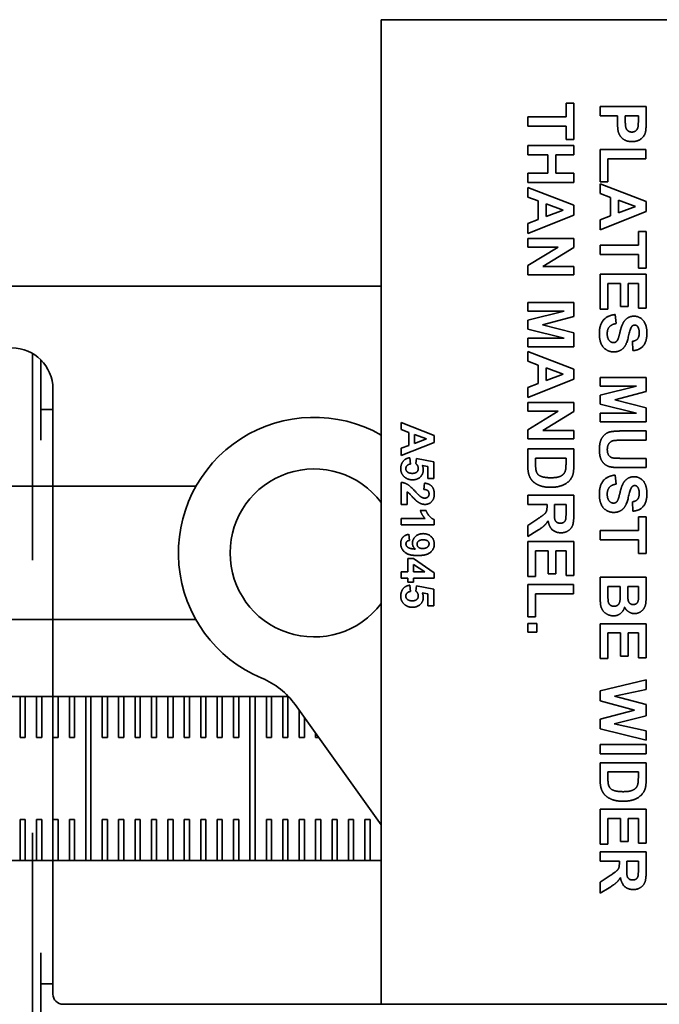
# Model space of a CAD drawing. Extents: x 732 to 2402, y 1100 to 1784.
# Drawn here: x 986 to 988, y 1664 to 1667 of the extents above; entities that cross this region are included whole.
import ezdxf

# ---------------------------------------------------------------- set-up
doc = ezdxf.new("R2010")
doc.units = 0
doc.header["$MEASUREMENT"] = 0
doc.layers.add('Visible Edges(Pearson)', color=7, linetype='CONTINUOUS', lineweight=35)

msp = doc.modelspace()

# ---------------------------------------------------------------- linework, layer by layer
at = {"layer": 'Visible Edges(Pearson)'}
for p, q in [((986.6836321, 1667.1823375), (988.6836321, 1667.1823375)), ((986.6836321, 1664.1823375), (986.6836321, 1667.1823375)), ((987.2466405, 1666.88656), (987.2466405, 1666.9280692)), ((987.2466405, 1666.9280692), (987.2703295, 1666.9280692)), ((987.2703295, 1666.9280692), (987.2703295, 1666.8168801)), ((987.3506479, 1666.8897612), (987.3506479, 1666.9180387)), ((987.3506479, 1666.9180387), (987.4906479, 1666.9180387)), ((987.4906479, 1666.9180387), (987.4906479, 1666.8726881)), ((987.1303295, 1666.88656), (987.2466405, 1666.88656)), ((987.1303295, 1666.8582826), (987.1303295, 1666.88656)), ((987.403468, 1666.8897612), (987.3506479, 1666.8897612)), ((987.403468, 1666.8713009), (987.403468, 1666.8897612)), ((987.4669588, 1666.8897612), (987.427157, 1666.8897612)), ((987.427157, 1666.8897612), (987.427157, 1666.8742887)), ((987.4669588, 1666.8761027), (987.4669588, 1666.8897612)), ((987.2466405, 1666.8582826), (987.1303295, 1666.8582826)), ((987.2466405, 1666.8168801), (987.2466405, 1666.8582826)), ((987.2703295, 1666.8168801), (987.2466405, 1666.8168801)), ((987.1303295, 1666.770249), (987.1303295, 1666.7985265)), ((987.1303295, 1666.7985265), (987.2703295, 1666.7985265)), ((987.1915795, 1666.770249), (987.1303295, 1666.770249)), ((987.1915795, 1666.7148679), (987.1915795, 1666.770249)), ((987.2152685, 1666.770249), (987.2152685, 1666.7148679)), ((987.2703295, 1666.770249), (987.2152685, 1666.770249)), ((987.2703295, 1666.7985265), (987.2703295, 1666.770249)), ((987.3506479, 1666.6881911), (987.3506479, 1666.7867887)), ((987.3506479, 1666.7867887), (987.4894741, 1666.7867887)), ((987.4894741, 1666.7867887), (987.4894741, 1666.7585112)), ((987.3743369, 1666.7585112), (987.3743369, 1666.6881911)), ((987.4894741, 1666.7585112), (987.3743369, 1666.7585112)), ((987.1303295, 1666.6865905), (987.1303295, 1666.7148679)), ((987.1303295, 1666.7148679), (987.1915795, 1666.7148679)), ((987.2152685, 1666.7148679), (987.2703295, 1666.7148679)), ((987.2703295, 1666.7148679), (987.2703295, 1666.6865905)), ((987.2703295, 1666.6865905), (987.1303295, 1666.6865905)), ((987.3743369, 1666.6881911), (987.3506479, 1666.6881911)), ((987.3506479, 1666.6823222), (987.4906479, 1666.6279015)), ((987.3506479, 1666.6523375), (987.3506479, 1666.6823222)), ((987.1303295, 1666.6715448), (987.2703295, 1666.617124)), ((987.1303295, 1666.64156), (987.1303295, 1666.6715448)), ((987.3824466, 1666.6407064), (987.3506479, 1666.6523375)), ((987.1621283, 1666.6299289), (987.1303295, 1666.64156)), ((987.1621283, 1666.5740143), (987.1621283, 1666.6299289)), ((987.1858173, 1666.6213923), (987.1858173, 1666.5830844)), ((987.2376771, 1666.6023984), (987.1858173, 1666.6213923)), ((987.3824466, 1666.5847917), (987.3824466, 1666.6407064)), ((987.4061357, 1666.6321698), (987.4061357, 1666.5938618)), ((987.4579954, 1666.6131759), (987.4061357, 1666.6321698)), ((987.4906479, 1666.6279015), (987.4906479, 1666.59781)), ((987.1858173, 1666.5830844), (987.2376771, 1666.6023984)), ((987.2703295, 1666.617124), (987.2703295, 1666.5870326)), ((987.4906479, 1666.59781), (987.3506479, 1666.5418954)), ((987.4061357, 1666.5938618), (987.4579954, 1666.6131759)), ((987.2703295, 1666.5870326), (987.1303295, 1666.5311179)), ((987.1303295, 1666.5618497), (987.1621283, 1666.5740143)), ((987.1303295, 1666.5311179), (987.1303295, 1666.5618497)), ((987.3506479, 1666.5726271), (987.3824466, 1666.5847917)), ((987.3506479, 1666.5418954), (987.3506479, 1666.5726271)), ((987.4669588, 1666.4952643), (987.4669588, 1666.5367734)), ((987.4669588, 1666.5367734), (987.4906479, 1666.5367734)), ((987.4906479, 1666.5367734), (987.4906479, 1666.4255844)), ((987.1303295, 1666.5157521), (987.2703295, 1666.5157521)), ((987.1303295, 1666.4896088), (987.1303295, 1666.5157521)), ((987.2703295, 1666.5157521), (987.2703295, 1666.4883283)), ((987.2222045, 1666.4896088), (987.1303295, 1666.4896088)), ((987.1303295, 1666.4329472), (987.2222045, 1666.4896088)), ((987.2703295, 1666.4883283), (987.1764271, 1666.4308131)), ((987.3506479, 1666.4952643), (987.4669588, 1666.4952643)), ((987.3506479, 1666.4669869), (987.3506479, 1666.4952643)), ((987.4669588, 1666.4669869), (987.3506479, 1666.4669869)), ((987.4669588, 1666.4255844), (987.4669588, 1666.4669869)), ((987.1303295, 1666.4046698), (987.1303295, 1666.4329472)), ((987.1764271, 1666.4308131), (987.2703295, 1666.4308131)), ((987.2703295, 1666.4308131), (987.2703295, 1666.4046698)), ((987.4906479, 1666.4255844), (987.4669588, 1666.4255844)), ((987.2703295, 1666.4046698), (987.1303295, 1666.4046698)), ((987.3506479, 1666.3007369), (987.3506479, 1666.4072308)), ((987.3506479, 1666.4072308), (987.4906479, 1666.4072308)), ((987.4906479, 1666.4072308), (987.4906479, 1666.3034045)), ((980.6775121, 1666.3700108), (986.6836321, 1666.3700108)), ((987.412218, 1666.3789533), (987.3743369, 1666.3789533)), ((987.3743369, 1666.3789533), (987.3743369, 1666.3007369)), ((987.412218, 1666.3086332), (987.412218, 1666.3789533)), ((987.435907, 1666.3789533), (987.435907, 1666.3086332)), ((987.4669588, 1666.3789533), (987.435907, 1666.3789533)), ((987.4669588, 1666.3034045), (987.4669588, 1666.3789533)), ((987.1303295, 1666.2945478), (987.1303295, 1666.3206911)), ((987.1303295, 1666.3206911), (987.2703295, 1666.3206911)), ((987.2703295, 1666.3206911), (987.2703295, 1666.2783283)), ((987.2405582, 1666.2944411), (987.1303295, 1666.2945478)), ((987.1303295, 1666.2669106), (987.2405582, 1666.2944411)), ((987.3743369, 1666.3007369), (987.3506479, 1666.3007369)), ((987.435907, 1666.3086332), (987.412218, 1666.3086332)), ((987.4906479, 1666.3034045), (987.4669588, 1666.3034045)), ((987.1303295, 1666.2395936), (987.1303295, 1666.2669106)), ((987.2703295, 1666.2783283), (987.1748265, 1666.2530387)), ((987.3963186, 1666.2839838), (987.3989863, 1666.2564533)), ((987.2405582, 1666.2118497), (987.1303295, 1666.2395936)), ((987.1748265, 1666.2530387), (987.2703295, 1666.2281759)), ((987.1303295, 1666.1857064), (987.1303295, 1666.2118497)), ((987.1303295, 1666.2118497), (987.2405582, 1666.2118497)), ((987.2703295, 1666.2281759), (987.2703295, 1666.1857064)), ((987.4506326, 1666.174182), (987.4493521, 1666.2024594)), ((987.2703295, 1666.1857064), (987.1303295, 1666.1857064)), ((987.1303295, 1666.1717277), (987.2703295, 1666.117307)), ((987.1303295, 1666.1417429), (987.1303295, 1666.1717277)), ((985.6211321, 1666.1655906), (985.6211321, 1665.5350755)), ((985.6470321, 1666.1436933), (985.6471321, 1666.1436933)), ((985.6470321, 1666.1280683), (985.6470321, 1666.1436933)), ((985.6471321, 1666.1436933), (985.6471321, 1666.145614)), ((985.6471321, 1666.1436933), (985.6471321, 1666.1280683)), ((987.1621283, 1666.1301119), (987.1303295, 1666.1417429)), ((985.6471321, 1666.1280683), (985.6470321, 1666.1280683)), ((985.6471321, 1666.0436933), (985.6471321, 1666.1280683)), ((987.1621283, 1666.0741972), (987.1621283, 1666.1301119)), ((987.1858173, 1666.1215753), (987.1858173, 1666.0832673)), ((987.2376771, 1666.1025814), (987.1858173, 1666.1215753)), ((987.2703295, 1666.117307), (987.2703295, 1666.0872155)), ((987.2703295, 1666.0872155), (987.1303295, 1666.0313009)), ((987.1858173, 1666.0832673), (987.2376771, 1666.1025814)), ((987.3506479, 1666.0660875), (987.3506479, 1666.0922308)), ((987.3506479, 1666.0922308), (987.4906479, 1666.0922308)), ((987.4906479, 1666.0922308), (987.4906479, 1666.0498679)), ((985.6836321, 1666.0573375), (985.6836321, 1664.2135875)), ((987.1303295, 1666.0620326), (987.1621283, 1666.0741972)), ((987.1303295, 1666.0313009), (987.1303295, 1666.0620326)), ((987.4608765, 1666.0659808), (987.3506479, 1666.0660875)), ((987.3506479, 1666.0384503), (987.4608765, 1666.0659808)), ((985.6470321, 1666.0436933), (985.6471321, 1666.0436933)), ((985.6470321, 1666.0280683), (985.6470321, 1666.0436933)), ((985.6471321, 1666.0280683), (985.6470321, 1666.0280683)), ((985.6471321, 1666.0436933), (985.6471321, 1666.0280683)), ((985.6471321, 1665.9436933), (985.6471321, 1666.0280683)), ((987.3506479, 1666.0111332), (987.3506479, 1666.0384503)), ((987.4906479, 1666.0498679), (987.3951448, 1666.0245783)), ((987.3951448, 1666.0245783), (987.4906479, 1665.9997155)), ((985.6836321, 1665.9951217), (985.6471321, 1665.9951217)), ((987.1303295, 1666.015935), (987.2703295, 1666.015935)), ((987.1303295, 1665.9897917), (987.1303295, 1666.015935)), ((987.2703295, 1666.015935), (987.2703295, 1665.9885112)), ((987.4608765, 1665.9833893), (987.3506479, 1666.0111332)), ((987.4906479, 1665.9997155), (987.4906479, 1665.957246)), ((987.2222045, 1665.9897917), (987.1303295, 1665.9897917)), ((987.1303295, 1665.9331301), (987.2222045, 1665.9897917)), ((987.2703295, 1665.9885112), (987.1764271, 1665.930996)), ((987.3506479, 1665.957246), (987.3506479, 1665.9833893)), ((987.3506479, 1665.9833893), (987.4608765, 1665.9833893)), ((985.6470321, 1665.9436933), (985.6471321, 1665.9436933)), ((985.6470321, 1665.9280683), (985.6470321, 1665.9436933)), ((986.7449731, 1665.954685), (986.8449731, 1665.915813)), ((986.7449731, 1665.9332673), (986.7449731, 1665.954685)), ((986.7676865, 1665.9249594), (986.7449731, 1665.9332673)), ((987.1303295, 1665.9048527), (987.1303295, 1665.9331301)), ((987.1764271, 1665.930996), (987.2703295, 1665.930996)), ((987.2703295, 1665.930996), (987.2703295, 1665.9048527)), ((987.4906479, 1665.957246), (987.3506479, 1665.957246)), ((985.6471321, 1665.9280683), (985.6470321, 1665.9280683)), ((985.6471321, 1665.9007136), (985.6471321, 1665.9280683)), ((986.7676865, 1665.8850204), (986.7676865, 1665.9249594)), ((986.7846073, 1665.9188618), (986.7846073, 1665.891499)), ((986.8216499, 1665.9052947), (986.7846073, 1665.9188618)), ((986.7846073, 1665.891499), (986.8216499, 1665.9052947)), ((986.8449731, 1665.915813), (986.8449731, 1665.8943191)), ((987.2703295, 1665.9048527), (987.1303295, 1665.9048527)), ((987.4906479, 1665.9009045), (987.414779, 1665.9009045)), ((987.4159527, 1665.929182), (987.4906479, 1665.929182)), ((987.4906479, 1665.929182), (987.4906479, 1665.9009045)), ((986.8449731, 1665.8943191), (986.7449731, 1665.8543801)), ((986.7449731, 1665.8763313), (986.7676865, 1665.8850204)), ((986.7449731, 1665.8543801), (986.7449731, 1665.8763313)), ((987.1303295, 1665.8218344), (987.1303295, 1665.8750814)), ((987.1303295, 1665.8750814), (987.2703295, 1665.8750814)), ((987.2703295, 1665.8750814), (987.2703295, 1665.8233283)), ((986.7706591, 1665.8475966), (986.7726408, 1665.8284655)), ((986.7894091, 1665.8297612), (986.7916957, 1665.84531)), ((986.7916957, 1665.84531), (986.8436774, 1665.8354777)), ((987.2466405, 1665.8468039), (987.1540185, 1665.8468039)), ((987.1540185, 1665.8468039), (987.1540185, 1665.8256759)), ((987.2466405, 1665.8341058), (987.2466405, 1665.8468039)), ((987.4131783, 1665.8458436), (987.4906479, 1665.8458436)), ((987.4906479, 1665.8458436), (987.4906479, 1665.8175661)), ((986.8257658, 1665.8209197), (986.8087688, 1665.8239685)), ((986.8257658, 1665.7847155), (986.8257658, 1665.8209197)), ((986.8436774, 1665.8354777), (986.8436774, 1665.7847155)), ((987.4906479, 1665.8175661), (987.4171265, 1665.8175661)), ((986.8436774, 1665.7847155), (986.8257658, 1665.7847155)), ((987.3963186, 1665.7949442), (987.3989863, 1665.7674137)), ((982.3393411, 1665.7606358), (986.1192631, 1665.7606358)), ((986.7449731, 1665.7054472), (986.7449731, 1665.7725966)), ((986.8137993, 1665.7511789), (986.8157048, 1665.77031)), ((986.7628085, 1665.7434807), (986.7628085, 1665.7054472)), ((987.1303295, 1665.70531), (987.1303295, 1665.7335875)), ((987.1303295, 1665.7335875), (987.2703295, 1665.7335875)), ((987.2703295, 1665.7335875), (987.2703295, 1665.6740448)), ((986.7628085, 1665.7054472), (986.7449731, 1665.7054472)), ((987.1888051, 1665.70531), (987.1303295, 1665.70531)), ((987.1888051, 1665.6995478), (987.1888051, 1665.70531)), ((987.2466405, 1665.70531), (987.211107, 1665.70531)), ((987.211107, 1665.70531), (987.211107, 1665.6843954)), ((987.2466405, 1665.6832216), (987.2466405, 1665.70531)), ((987.4506326, 1665.6851423), (987.4493521, 1665.7134198)), ((986.7449731, 1665.6434045), (986.7449731, 1665.6626118)), ((986.7449731, 1665.6626118), (986.817153, 1665.6626118)), ((986.8026713, 1665.6873832), (986.8200493, 1665.6873832)), ((987.1303295, 1665.6413923), (987.1608478, 1665.6617734)), ((987.4669588, 1665.6257064), (987.4669588, 1665.6672155)), ((987.4669588, 1665.6672155), (987.4906479, 1665.6672155)), ((987.4906479, 1665.6672155), (987.4906479, 1665.5560265)), ((986.8453542, 1665.6434045), (986.7449731, 1665.6434045)), ((986.8453542, 1665.6589533), (986.8453542, 1665.6434045)), ((987.1303295, 1665.6075661), (987.1303295, 1665.6413923)), ((986.7682201, 1665.6144411), (986.770278, 1665.5959197)), ((987.1576466, 1665.6246393), (987.1303295, 1665.6075661)), ((987.3506479, 1665.6257064), (987.4669588, 1665.6257064)), ((987.3506479, 1665.5974289), (987.3506479, 1665.6257064)), ((987.1303295, 1665.4858131), (987.1303295, 1665.592307)), ((987.1303295, 1665.592307), (987.2703295, 1665.592307)), ((987.2703295, 1665.592307), (987.2703295, 1665.4884808)), ((987.4669588, 1665.5974289), (987.3506479, 1665.5974289)), ((987.4669588, 1665.5560265), (987.4669588, 1665.5974289)), ((986.7650951, 1665.5405081), (986.7817871, 1665.5405081)), ((986.7650951, 1665.4995783), (986.7650951, 1665.5405081)), ((986.7817871, 1665.5405081), (986.8453542, 1665.4971392)), ((987.1918996, 1665.5640295), (987.1540185, 1665.5640295)), ((987.1540185, 1665.5640295), (987.1540185, 1665.4858131)), ((987.1918996, 1665.4937094), (987.1918996, 1665.5640295)), ((987.2155887, 1665.5640295), (987.2155887, 1665.4937094)), ((987.2466405, 1665.5640295), (987.2155887, 1665.5640295)), ((987.2466405, 1665.4884808), (987.2466405, 1665.5640295)), ((987.4906479, 1665.5560265), (987.4669588, 1665.5560265)), ((986.8160859, 1665.4995783), (986.7818634, 1665.5225966)), ((986.7818634, 1665.5225966), (986.7818634, 1665.4995783)), ((986.7449731, 1665.4810569), (986.7449731, 1665.4995783)), ((986.7449731, 1665.4995783), (986.7650951, 1665.4995783)), ((986.7650951, 1665.4810569), (986.7449731, 1665.4810569)), ((986.7650951, 1665.4686331), (986.7650951, 1665.4810569)), ((986.7818634, 1665.4995783), (986.8160859, 1665.4995783)), ((986.8453542, 1665.4810569), (986.7818634, 1665.4810569)), ((986.7818634, 1665.4810569), (986.7818634, 1665.4686331)), ((986.8453542, 1665.4971392), (986.8453542, 1665.4810569)), ((987.1540185, 1665.4858131), (987.1303295, 1665.4858131)), ((987.2155887, 1665.4937094), (987.1918996, 1665.4937094)), ((987.2703295, 1665.4884808), (987.2466405, 1665.4884808)), ((987.3506479, 1665.4356606), (987.3506479, 1665.4833588)), ((987.3506479, 1665.4833588), (987.4906479, 1665.4833588)), ((987.4906479, 1665.4833588), (987.4906479, 1665.4273375)), ((986.7818634, 1665.4686331), (986.7650951, 1665.4686331)), ((986.7706591, 1665.4592581), (986.7726408, 1665.440127)), ((986.7894091, 1665.4414228), (986.7916957, 1665.4569716)), ((986.7916957, 1665.4569716), (986.8436774, 1665.4471392)), ((987.1303295, 1665.461057), (987.2691557, 1665.461057)), ((987.1303295, 1665.3624594), (987.1303295, 1665.461057)), ((987.2691557, 1665.461057), (987.2691557, 1665.4327795)), ((987.4117912, 1665.4550814), (987.3743369, 1665.4550814)), ((987.3743369, 1665.4550814), (987.3743369, 1665.4288314)), ((987.4117912, 1665.4321393), (987.4117912, 1665.4550814)), ((987.4673857, 1665.4550814), (987.4350533, 1665.4550814)), ((987.4350533, 1665.4550814), (987.4350533, 1665.4365143)), ((987.4673857, 1665.4388619), (987.4673857, 1665.4550814)), ((986.8257658, 1665.4325813), (986.8087688, 1665.4356301)), ((986.8257658, 1665.396377), (986.8257658, 1665.4325813)), ((986.8436774, 1665.4471392), (986.8436774, 1665.396377)), ((987.2691557, 1665.4327795), (987.1540185, 1665.4327795)), ((987.1540185, 1665.4327795), (987.1540185, 1665.3624594)), ((986.8436774, 1665.396377), (986.8257658, 1665.396377)), ((987.1540185, 1665.3624594), (987.1303295, 1665.3624594)), ((986.1192631, 1665.3543858), (982.3393411, 1665.3543858)), ((987.1303295, 1665.3157216), (987.1303295, 1665.3426119)), ((987.1303295, 1665.3426119), (987.1572198, 1665.3426119)), ((987.1572198, 1665.3426119), (987.1572198, 1665.3157216)), ((987.3506479, 1665.3420783), (987.4906479, 1665.3420783)), ((987.3506479, 1665.2355844), (987.3506479, 1665.3420783)), ((987.4906479, 1665.3420783), (987.4906479, 1665.2382521)), ((987.1572198, 1665.3157216), (987.1303295, 1665.3157216)), ((987.3743369, 1665.3138009), (987.3743369, 1665.2355844)), ((987.412218, 1665.3138009), (987.3743369, 1665.3138009)), ((987.412218, 1665.2434808), (987.412218, 1665.3138009)), ((987.4669588, 1665.3138009), (987.435907, 1665.3138009)), ((987.435907, 1665.3138009), (987.435907, 1665.2434808)), ((987.4669588, 1665.2382521), (987.4669588, 1665.3138009)), ((987.435907, 1665.2434808), (987.412218, 1665.2434808)), ((987.3743369, 1665.2355844), (987.3506479, 1665.2355844)), ((987.4906479, 1665.2382521), (987.4669588, 1665.2382521)), ((987.3506479, 1665.1377338), (987.4906479, 1665.1709198)), ((987.4906479, 1665.1709198), (987.4906479, 1665.1418954)), ((985.5496146, 1665.1200108), (985.5839896, 1665.1200108)), ((985.5839896, 1664.9950108), (985.5839896, 1665.1200108)), ((985.5839896, 1665.1200108), (985.5996146, 1665.1200108)), ((985.5996146, 1665.1200108), (985.5996146, 1664.9950108)), ((985.5996146, 1665.1200108), (985.6339896, 1665.1200108)), ((985.6339896, 1664.9950108), (985.6339896, 1665.1200108)), ((985.6339896, 1665.1200108), (985.6496146, 1665.1200108)), ((985.6496146, 1665.1200108), (985.6496146, 1664.9950108)), ((985.6496146, 1665.1200108), (985.6839896, 1665.1200108)), ((985.6839896, 1664.9950108), (985.6839896, 1665.1200108)), ((985.6839896, 1665.1200108), (985.6996146, 1665.1200108)), ((985.6996146, 1665.1200108), (985.6996146, 1664.9950108)), ((985.6996146, 1665.1200108), (985.7339896, 1665.1200108)), ((985.7339896, 1664.9950108), (985.7339896, 1665.1200108)), ((985.7339896, 1665.1200108), (985.7496146, 1665.1200108)), ((985.7496146, 1665.1200108), (985.7496146, 1664.9950108)), ((985.7496146, 1665.1200108), (985.7839896, 1665.1200108)), ((985.7839896, 1664.6200108), (985.7839896, 1665.1200108)), ((985.7839896, 1665.1200108), (985.7996146, 1665.1200108)), ((985.7996146, 1665.1200108), (985.7996146, 1664.6200108)), ((985.7996146, 1665.1200108), (985.8339896, 1665.1200108)), ((985.8339896, 1664.9950108), (985.8339896, 1665.1200108)), ((985.8339896, 1665.1200108), (985.8496146, 1665.1200108)), ((985.8496146, 1665.1200108), (985.8496146, 1664.9950108)), ((985.8496146, 1665.1200108), (985.8839896, 1665.1200108)), ((985.8839896, 1664.9950108), (985.8839896, 1665.1200108)), ((985.8839896, 1665.1200108), (985.8996146, 1665.1200108)), ((985.8996146, 1665.1200108), (985.8996146, 1664.9950108)), ((985.8996146, 1665.1200108), (985.9339896, 1665.1200108)), ((985.9339896, 1664.9950108), (985.9339896, 1665.1200108)), ((985.9339896, 1665.1200108), (985.9496146, 1665.1200108)), ((985.9496146, 1665.1200108), (985.9496146, 1664.9950108)), ((985.9496146, 1665.1200108), (985.9839896, 1665.1200108)), ((985.9839896, 1664.9950108), (985.9839896, 1665.1200108)), ((985.9839896, 1665.1200108), (985.9996146, 1665.1200108)), ((985.9996146, 1665.1200108), (985.9996146, 1664.9950108)), ((985.9996146, 1665.1200108), (986.0339896, 1665.1200108)), ((986.0339896, 1664.9950108), (986.0339896, 1665.1200108)), ((986.0339896, 1665.1200108), (986.0496146, 1665.1200108)), ((986.0496146, 1665.1200108), (986.0496146, 1664.9950108)), ((986.0496146, 1665.1200108), (986.0839896, 1665.1200108)), ((986.0839896, 1664.9950108), (986.0839896, 1665.1200108)), ((986.0839896, 1665.1200108), (986.0996146, 1665.1200108)), ((986.0996146, 1665.1200108), (986.0996146, 1664.9950108)), ((986.0996146, 1665.1200108), (986.1339896, 1665.1200108)), ((986.1339896, 1664.9950108), (986.1339896, 1665.1200108)), ((986.1339896, 1665.1200108), (986.1496146, 1665.1200108)), ((986.1496146, 1665.1200108), (986.1496146, 1664.9950108)), ((986.1496146, 1665.1200108), (986.1839896, 1665.1200108)), ((986.1839896, 1664.9950108), (986.1839896, 1665.1200108)), ((986.1839896, 1665.1200108), (986.1996146, 1665.1200108)), ((986.1996146, 1665.1200108), (986.1996146, 1664.9950108)), ((986.1996146, 1665.1200108), (986.2339896, 1665.1200108)), ((986.2339896, 1664.9950108), (986.2339896, 1665.1200108)), ((986.2339896, 1665.1200108), (986.2496146, 1665.1200108)), ((986.2496146, 1665.1200108), (986.2496146, 1664.9950108)), ((986.2496146, 1665.1200108), (986.2839896, 1665.1200108)), ((986.2839896, 1664.6200108), (986.2839896, 1665.1200108)), ((986.2839896, 1665.1200108), (986.2996146, 1665.1200108)), ((986.2996146, 1665.1200108), (986.2996146, 1664.6200108)), ((986.2996146, 1665.1200108), (986.3339896, 1665.1200108)), ((986.3339896, 1664.9950108), (986.3339896, 1665.1200108)), ((986.3339896, 1665.1200108), (986.3496146, 1665.1200108)), ((986.3496146, 1665.1200108), (986.3496146, 1664.9950108)), ((986.3496146, 1665.1200108), (986.3839896, 1665.1200108)), ((986.3839896, 1664.9950108), (986.3839896, 1665.1200108)), ((986.3839896, 1665.1200108), (986.3996146, 1665.1200108)), ((986.3996146, 1665.1200108), (986.3996146, 1664.9950108)), ((986.3996146, 1665.1200108), (986.4012067, 1665.1200108)), ((987.3506479, 1665.1068954), (987.3506479, 1665.1377338)), ((987.4906479, 1665.1418954), (987.3945046, 1665.120874)), ((987.3945046, 1665.120874), (987.4906479, 1665.095371)), ((986.4214655, 1665.0954064), (986.6836321, 1664.7292061)), ((987.4553277, 1665.0790448), (987.3506479, 1665.1068954)), ((987.4906479, 1665.095371), (987.4906479, 1665.0617582)), ((986.4339896, 1664.9950108), (986.4339896, 1665.0779125)), ((987.3506479, 1665.0513009), (987.4553277, 1665.0790448)), ((987.4906479, 1665.0617582), (987.392904, 1665.0371088)), ((986.4496146, 1665.0560871), (986.4496146, 1664.9950108)), ((987.3506479, 1665.0212094), (987.3506479, 1665.0513009)), ((987.392904, 1665.0371088), (987.4906479, 1665.0156606)), ((986.4839896, 1664.9950108), (986.4839896, 1665.0080713)), ((987.4906479, 1664.9871698), (987.3506479, 1665.0212094)), ((987.4906479, 1665.0156606), (987.4906479, 1664.9871698)), ((985.5996146, 1664.9950108), (985.5839896, 1664.9950108)), ((985.6496146, 1664.9950108), (985.6339896, 1664.9950108)), ((985.6996146, 1664.9950108), (985.6839896, 1664.9950108)), ((985.7496146, 1664.9950108), (985.7339896, 1664.9950108)), ((985.8496146, 1664.9950108), (985.8339896, 1664.9950108)), ((985.8996146, 1664.9950108), (985.8839896, 1664.9950108)), ((985.9496146, 1664.9950108), (985.9339896, 1664.9950108)), ((985.9996146, 1664.9950108), (985.9839896, 1664.9950108)), ((986.0496146, 1664.9950108), (986.0339896, 1664.9950108)), ((986.0996146, 1664.9950108), (986.0839896, 1664.9950108)), ((986.1496146, 1664.9950108), (986.1339896, 1664.9950108)), ((986.1996146, 1664.9950108), (986.1839896, 1664.9950108)), ((986.2496146, 1664.9950108), (986.2339896, 1664.9950108)), ((986.3496146, 1664.9950108), (986.3339896, 1664.9950108)), ((986.3996146, 1664.9950108), (986.3839896, 1664.9950108)), ((986.4496146, 1664.9950108), (986.4339896, 1664.9950108)), ((986.4933398, 1664.9950108), (986.4839896, 1664.9950108)), ((987.3506479, 1664.973618), (987.4906479, 1664.973618)), ((987.3506479, 1664.9453405), (987.3506479, 1664.973618)), ((987.4906479, 1664.973618), (987.4906479, 1664.9453405)), ((987.4906479, 1664.9453405), (987.3506479, 1664.9453405)), ((987.3506479, 1664.86531), (987.3506479, 1664.918557)), ((987.3506479, 1664.918557), (987.4906479, 1664.918557)), ((987.4906479, 1664.918557), (987.4906479, 1664.8668039)), ((987.4669588, 1664.8902795), (987.3743369, 1664.8902795)), ((987.3743369, 1664.8902795), (987.3743369, 1664.8691515)), ((987.4669588, 1664.8775814), (987.4669588, 1664.8902795)), ((987.3506479, 1664.6705692), (987.3506479, 1664.7770631)), ((987.3506479, 1664.7770631), (987.4906479, 1664.7770631)), ((987.4906479, 1664.7770631), (987.4906479, 1664.6732369)), ((985.5839896, 1664.6200108), (985.5839896, 1664.7450108)), ((985.5839896, 1664.7450108), (985.5996146, 1664.7450108)), ((985.5996146, 1664.7450108), (985.5996146, 1664.6200108)), ((985.6339896, 1664.6200108), (985.6339896, 1664.7450108)), ((985.6339896, 1664.7450108), (985.6496146, 1664.7450108)), ((985.6496146, 1664.7450108), (985.6496146, 1664.6200108)), ((985.6839896, 1664.6200108), (985.6839896, 1664.7450108)), ((985.6839896, 1664.7450108), (985.6996146, 1664.7450108)), ((985.6996146, 1664.7450108), (985.6996146, 1664.6200108)), ((985.7339896, 1664.6200108), (985.7339896, 1664.7450108)), ((985.7339896, 1664.7450108), (985.7496146, 1664.7450108)), ((985.7496146, 1664.7450108), (985.7496146, 1664.6200108)), ((985.8339896, 1664.6200108), (985.8339896, 1664.7450108)), ((985.8339896, 1664.7450108), (985.8496146, 1664.7450108)), ((985.8496146, 1664.7450108), (985.8496146, 1664.6200108)), ((985.8839896, 1664.6200108), (985.8839896, 1664.7450108)), ((985.8839896, 1664.7450108), (985.8996146, 1664.7450108)), ((985.8996146, 1664.7450108), (985.8996146, 1664.6200108)), ((985.9339896, 1664.6200108), (985.9339896, 1664.7450108)), ((985.9339896, 1664.7450108), (985.9496146, 1664.7450108)), ((985.9496146, 1664.7450108), (985.9496146, 1664.6200108)), ((985.9839896, 1664.6200108), (985.9839896, 1664.7450108)), ((985.9839896, 1664.7450108), (985.9996146, 1664.7450108)), ((985.9996146, 1664.7450108), (985.9996146, 1664.6200108)), ((986.0339896, 1664.6200108), (986.0339896, 1664.7450108)), ((986.0339896, 1664.7450108), (986.0496146, 1664.7450108)), ((986.0496146, 1664.7450108), (986.0496146, 1664.6200108)), ((986.0839896, 1664.6200108), (986.0839896, 1664.7450108)), ((986.0839896, 1664.7450108), (986.0996146, 1664.7450108)), ((986.0996146, 1664.7450108), (986.0996146, 1664.6200108)), ((986.1339896, 1664.6200108), (986.1339896, 1664.7450108)), ((986.1339896, 1664.7450108), (986.1496146, 1664.7450108)), ((986.1496146, 1664.7450108), (986.1496146, 1664.6200108)), ((986.1839896, 1664.6200108), (986.1839896, 1664.7450108)), ((986.1839896, 1664.7450108), (986.1996146, 1664.7450108)), ((986.1996146, 1664.7450108), (986.1996146, 1664.6200108)), ((986.2339896, 1664.6200108), (986.2339896, 1664.7450108)), ((986.2339896, 1664.7450108), (986.2496146, 1664.7450108)), ((986.2496146, 1664.7450108), (986.2496146, 1664.6200108)), ((986.3339896, 1664.6200108), (986.3339896, 1664.7450108)), ((986.3339896, 1664.7450108), (986.3496146, 1664.7450108)), ((986.3496146, 1664.7450108), (986.3496146, 1664.6200108)), ((986.3839896, 1664.6200108), (986.3839896, 1664.7450108)), ((986.3839896, 1664.7450108), (986.3996146, 1664.7450108)), ((986.3996146, 1664.7450108), (986.3996146, 1664.6200108)), ((986.4339896, 1664.6200108), (986.4339896, 1664.7450108)), ((986.4339896, 1664.7450108), (986.4496146, 1664.7450108)), ((986.4496146, 1664.7450108), (986.4496146, 1664.6200108)), ((986.4839896, 1664.6200108), (986.4839896, 1664.7450108)), ((986.4839896, 1664.7450108), (986.4996146, 1664.7450108)), ((986.4996146, 1664.7450108), (986.4996146, 1664.6200108)), ((986.5339896, 1664.6200108), (986.5339896, 1664.7450108)), ((986.5339896, 1664.7450108), (986.5496146, 1664.7450108)), ((986.5496146, 1664.7450108), (986.5496146, 1664.6200108)), ((986.5839896, 1664.6200108), (986.5839896, 1664.7450108)), ((986.5839896, 1664.7450108), (986.5996146, 1664.7450108)), ((986.5996146, 1664.7450108), (986.5996146, 1664.6200108)), ((986.6339896, 1664.6200108), (986.6339896, 1664.7450108)), ((986.6339896, 1664.7450108), (986.6496146, 1664.7450108)), ((986.6496146, 1664.7450108), (986.6496146, 1664.6200108)), ((987.412218, 1664.7487856), (987.3743369, 1664.7487856)), ((987.3743369, 1664.7487856), (987.3743369, 1664.6705692)), ((987.412218, 1664.6784655), (987.412218, 1664.7487856)), ((987.435907, 1664.7487856), (987.435907, 1664.6784655)), ((987.4669588, 1664.7487856), (987.435907, 1664.7487856)), ((987.4669588, 1664.6732369), (987.4669588, 1664.7487856)), ((985.6211321, 1664.7051679), (985.6211321, 1660.3796308)), ((987.3743369, 1664.6705692), (987.3506479, 1664.6705692)), ((987.435907, 1664.6784655), (987.412218, 1664.6784655)), ((987.4906479, 1664.6732369), (987.4669588, 1664.6732369)), ((987.3506479, 1664.64656), (987.4906479, 1664.64656)), ((987.3506479, 1664.6182826), (987.3506479, 1664.64656)), ((987.4906479, 1664.64656), (987.4906479, 1664.5870173)), ((985.5839896, 1664.6200108), (985.5496146, 1664.6200108)), ((985.5996146, 1664.6200108), (985.5839896, 1664.6200108)), ((985.6339896, 1664.6200108), (985.5996146, 1664.6200108)), ((985.6496146, 1664.6200108), (985.6339896, 1664.6200108)), ((985.6839896, 1664.6200108), (985.6496146, 1664.6200108)), ((985.6996146, 1664.6200108), (985.6839896, 1664.6200108)), ((985.7339896, 1664.6200108), (985.6996146, 1664.6200108)), ((985.7496146, 1664.6200108), (985.7339896, 1664.6200108)), ((985.7839896, 1664.6200108), (985.7496146, 1664.6200108)), ((985.7996146, 1664.6200108), (985.7839896, 1664.6200108)), ((985.8339896, 1664.6200108), (985.7996146, 1664.6200108)), ((985.8496146, 1664.6200108), (985.8339896, 1664.6200108)), ((985.8839896, 1664.6200108), (985.8496146, 1664.6200108)), ((985.8996146, 1664.6200108), (985.8839896, 1664.6200108)), ((985.9339896, 1664.6200108), (985.8996146, 1664.6200108)), ((985.9496146, 1664.6200108), (985.9339896, 1664.6200108)), ((985.9839896, 1664.6200108), (985.9496146, 1664.6200108)), ((985.9996146, 1664.6200108), (985.9839896, 1664.6200108)), ((986.0339896, 1664.6200108), (985.9996146, 1664.6200108)), ((986.0496146, 1664.6200108), (986.0339896, 1664.6200108)), ((986.0839896, 1664.6200108), (986.0496146, 1664.6200108)), ((986.0996146, 1664.6200108), (986.0839896, 1664.6200108)), ((986.1339896, 1664.6200108), (986.0996146, 1664.6200108)), ((986.1496146, 1664.6200108), (986.1339896, 1664.6200108)), ((986.1839896, 1664.6200108), (986.1496146, 1664.6200108)), ((986.1996146, 1664.6200108), (986.1839896, 1664.6200108)), ((986.2339896, 1664.6200108), (986.1996146, 1664.6200108)), ((986.2496146, 1664.6200108), (986.2339896, 1664.6200108)), ((986.2839896, 1664.6200108), (986.2496146, 1664.6200108)), ((986.2996146, 1664.6200108), (986.2839896, 1664.6200108)), ((986.3339896, 1664.6200108), (986.2996146, 1664.6200108)), ((986.3496146, 1664.6200108), (986.3339896, 1664.6200108)), ((986.3839896, 1664.6200108), (986.3496146, 1664.6200108)), ((986.3996146, 1664.6200108), (986.3839896, 1664.6200108)), ((986.4339896, 1664.6200108), (986.3996146, 1664.6200108)), ((986.4496146, 1664.6200108), (986.4339896, 1664.6200108)), ((986.4839896, 1664.6200108), (986.4496146, 1664.6200108)), ((986.4996146, 1664.6200108), (986.4839896, 1664.6200108)), ((986.5339896, 1664.6200108), (986.4996146, 1664.6200108)), ((986.5496146, 1664.6200108), (986.5339896, 1664.6200108)), ((986.5839896, 1664.6200108), (986.5496146, 1664.6200108)), ((986.5996146, 1664.6200108), (986.5839896, 1664.6200108)), ((986.6339896, 1664.6200108), (986.5996146, 1664.6200108)), ((986.6496146, 1664.6200108), (986.6339896, 1664.6200108)), ((986.6836321, 1664.6200108), (986.6496146, 1664.6200108)), ((987.4091235, 1664.6182826), (987.3506479, 1664.6182826)), ((987.4091235, 1664.6125204), (987.4091235, 1664.6182826)), ((987.4314253, 1664.6182826), (987.4314253, 1664.597368)), ((987.4669588, 1664.6182826), (987.4314253, 1664.6182826)), ((987.4669588, 1664.5961942), (987.4669588, 1664.6182826)), ((987.3506479, 1664.5543649), (987.3811662, 1664.574746)), ((987.3506479, 1664.5205387), (987.3506479, 1664.5543649)), ((987.3779649, 1664.5376119), (987.3506479, 1664.5205387)), ((985.6470321, 1664.3280683), (985.6470321, 1664.3395298)), ((985.6471321, 1664.3280683), (985.6470321, 1664.3280683)), ((985.6471321, 1664.2436933), (985.6471321, 1664.3280683)), ((985.6470321, 1664.2436933), (985.6471321, 1664.2436933)), ((985.6470321, 1664.2280683), (985.6470321, 1664.2436933)), ((985.6471321, 1664.2280683), (985.6470321, 1664.2280683)), ((985.6836321, 1664.2451217), (985.6471321, 1664.2451217)), ((985.6471321, 1664.2436933), (985.6471321, 1664.2280683)), ((985.6471321, 1664.1436933), (985.6471321, 1664.2280683)), ((985.7148821, 1664.1823375), (988.6523821, 1664.1823375)), ((988.6836321, 1664.1823375), (986.6836321, 1664.1823375))]:
    msp.add_line(p, q, dxfattribs=at)
for centre, radius, start, end in [((985.5586321, 1666.0573375), 0.125, 0, 90), ((986.4793021, 1665.5575108), 0.4133858, 60.3774529, 247.3743214), ((986.4793021, 1665.5575108), 0.2559055, 37.0168244, 322.9831756), ((986.2293927, 1664.9578995), 0.2362205, 35.5992661, 67.3743214), ((985.7148821, 1664.2135875), 0.03125, 180, 270)]:
    msp.add_arc(centre, radius, start, end, dxfattribs=at)
for points in [[(987.4054954, 1666.8420631), (987.403468, 1666.8520936), (987.403468, 1666.8713009)], [(987.427157, 1666.8742887), (987.427157, 1666.8575356), (987.431532, 1666.8463314), (987.4409222, 1666.8399289), (987.4471113, 1666.8399289)], [(987.4659985, 1666.8558283), (987.4669588, 1666.8608436), (987.4669588, 1666.8761027)], [(987.4906479, 1666.8726881), (987.4906479, 1666.8468649), (987.4885137, 1666.8390753)], [(987.4475381, 1666.8107978), (987.4347332, 1666.8107978), (987.4171265, 1666.8201881), (987.407096, 1666.8345936), (987.4054954, 1666.8420631)], [(987.4471113, 1666.8399289), (987.4547942, 1666.8399289), (987.464718, 1666.8488923), (987.4659985, 1666.8558283)], [(987.4885137, 1666.8390753), (987.4854192, 1666.8270173), (987.4642912, 1666.8107978), (987.4475381, 1666.8107978)], [(987.3481936, 1666.2261484), (987.3481936, 1666.2527186), (987.3727363, 1666.2812094), (987.3963186, 1666.2839838)], [(987.4120046, 1666.2341515), (987.4176601, 1666.2568801), (987.4258765, 1666.266057)], [(987.4258765, 1666.266057), (987.4374009, 1666.2789686), (987.4539405, 1666.2789686)], [(987.4539405, 1666.2789686), (987.464718, 1666.2789686), (987.4832851, 1666.2668039), (987.4929954, 1666.2439686), (987.4929954, 1666.2278558)], [(987.3989863, 1666.2564533), (987.3851143, 1666.253999), (987.372096, 1666.2387399), (987.372096, 1666.225935)], [(987.4473247, 1666.24781), (987.442843, 1666.2423679), (987.4331326, 1666.2010722), (987.422782, 1666.1813314), (987.4047485, 1666.1701271), (987.3914101, 1666.1701271)], [(987.4059222, 1666.2115295), (987.4076296, 1666.2164381), (987.4120046, 1666.2341515)], [(987.4558613, 1666.2519716), (987.4509527, 1666.2519716), (987.4473247, 1666.24781)], [(987.4646113, 1666.2474899), (987.4613033, 1666.2519716), (987.4558613, 1666.2519716)], [(987.4696265, 1666.2281759), (987.4696265, 1666.2405539), (987.4646113, 1666.2474899)], [(987.3914101, 1666.1701271), (987.3794588, 1666.1701271), (987.3584375, 1666.1834655), (987.3481936, 1666.2079015), (987.3481936, 1666.2261484)], [(987.372096, 1666.225935), (987.372096, 1666.2122765), (987.3836204, 1666.1984045), (987.3914101, 1666.1984045)], [(987.3914101, 1666.1984045), (987.3964253, 1666.1984045), (987.4033613, 1666.2042734), (987.4059222, 1666.2115295)], [(987.4493521, 1666.2024594), (987.4601296, 1666.2042734), (987.4696265, 1666.2162247), (987.4696265, 1666.2281759)], [(987.4929954, 1666.2278558), (987.4929954, 1666.201499), (987.4699466, 1666.1748222), (987.4506326, 1666.174182)], [(987.3483003, 1665.8716667), (987.3483003, 1665.8917277), (987.3575838, 1665.9124289), (987.3723094, 1665.9244869), (987.3805259, 1665.9264076)], [(987.3805259, 1665.9264076), (987.3924771, 1665.929182), (987.4159527, 1665.929182)], [(987.414779, 1665.9009045), (987.3967454, 1665.9009045), (987.3914101, 1665.8998375)], [(987.4171265, 1665.8175661), (987.3919436, 1665.8175661), (987.3711357, 1665.8221545), (987.3568369, 1665.8344259), (987.3483003, 1665.8551271), (987.3483003, 1665.8716667)], [(987.3914101, 1665.8998375), (987.3828735, 1665.8980234), (987.3724162, 1665.8843649), (987.3724162, 1665.8725204)], [(987.3724162, 1665.8725204), (987.3724162, 1665.8605692), (987.3822332, 1665.8482978), (987.396532, 1665.8458436), (987.4131783, 1665.8458436)], [(986.7432963, 1665.8145935), (986.7432963, 1665.8283893), (986.7581591, 1665.8459197), (986.7706591, 1665.8475966)], [(986.7565585, 1665.7874594), (986.7432963, 1665.7972155), (986.7432963, 1665.8145935)], [(986.7726408, 1665.8284655), (986.7661621, 1665.8276271), (986.7586164, 1665.819624), (986.7586164, 1665.8143649)], [(986.7586164, 1665.8143649), (986.7586164, 1665.8083435), (986.7683725, 1665.8000356), (986.778281, 1665.8000356)], [(986.778281, 1665.8000356), (986.7875036, 1665.8000356), (986.7967262, 1665.8083435), (986.7967262, 1665.8149746)], [(986.8119701, 1665.8108588), (986.8119701, 1665.7980539), (986.7933725, 1665.7802947), (986.7785859, 1665.7802947)], [(986.7967262, 1665.8149746), (986.7967262, 1665.8232063), (986.7894091, 1665.8297612)], [(986.8087688, 1665.8239685), (986.8119701, 1665.8175661), (986.8119701, 1665.8108588)], [(987.1333173, 1665.7967582), (987.1303295, 1665.8061484), (987.1303295, 1665.8218344)], [(987.1540185, 1665.8256759), (987.1540185, 1665.8137247), (987.1554057, 1665.808496)], [(987.2003295, 1665.7867277), (987.216549, 1665.7867277), (987.2338356, 1665.7924899), (987.243546, 1665.8028405), (987.2452533, 1665.8107369)], [(987.2452533, 1665.8107369), (987.2466405, 1665.8167125), (987.2466405, 1665.8341058)], [(987.2703295, 1665.8233283), (987.2703295, 1665.8058283), (987.2676618, 1665.7966515)], [(986.7785859, 1665.7802947), (986.7662384, 1665.7802947), (986.7565585, 1665.7874594)], [(987.1444149, 1665.7769106), (987.1372655, 1665.7842734), (987.1333173, 1665.7967582)], [(987.1554057, 1665.808496), (987.1571131, 1665.80156), (987.1652228, 1665.7924899), (987.18411, 1665.7867277), (987.2003295, 1665.7867277)], [(987.2676618, 1665.7966515), (987.2640338, 1665.7843801), (987.2454667, 1665.7667734), (987.2186832, 1665.7575966), (987.1989423, 1665.7575966)], [(987.3481936, 1665.7371088), (987.3481936, 1665.7636789), (987.3727363, 1665.7921698), (987.3963186, 1665.7949442)], [(987.4258765, 1665.7770173), (987.4374009, 1665.7899289), (987.4539405, 1665.7899289)], [(987.4539405, 1665.7899289), (987.464718, 1665.7899289), (987.4832851, 1665.7777643), (987.4929954, 1665.7549289), (987.4929954, 1665.7388161)], [(986.7449731, 1665.7725966), (986.7550341, 1665.7715295), (986.7730981, 1665.7606301), (986.7880371, 1665.7444716)], [(986.8294243, 1665.7376118), (986.8294243, 1665.7435569), (986.8221835, 1665.7506454), (986.8137993, 1665.7511789)], [(986.8157048, 1665.77031), (986.8315585, 1665.7686332), (986.8453542, 1665.7506454), (986.8453542, 1665.7371545)], [(987.169171, 1665.7618649), (987.1539118, 1665.7672003), (987.1444149, 1665.7769106)], [(987.1989423, 1665.7575966), (987.1816557, 1665.7575966), (987.169171, 1665.7618649)], [(987.3989863, 1665.7674137), (987.3851143, 1665.7649594), (987.372096, 1665.7497003), (987.372096, 1665.7368954)], [(987.4473247, 1665.7587704), (987.442843, 1665.7533283), (987.4331326, 1665.7120326), (987.422782, 1665.6922917), (987.4047485, 1665.6810875), (987.3914101, 1665.6810875)], [(987.4120046, 1665.7451119), (987.4176601, 1665.7678405), (987.4258765, 1665.7770173)], [(987.4558613, 1665.762932), (987.4509527, 1665.762932), (987.4473247, 1665.7587704)], [(987.4646113, 1665.7584503), (987.4613033, 1665.762932), (987.4558613, 1665.762932)], [(987.4696265, 1665.7391362), (987.4696265, 1665.7515143), (987.4646113, 1665.7584503)], [(986.7919243, 1665.7155082), (986.7875036, 1665.7190143), (986.7708877, 1665.7371545), (986.7653999, 1665.7420325), (986.7628085, 1665.7434807)], [(986.7880371, 1665.7444716), (986.8000798, 1665.7315143), (986.8044243, 1665.7286179)], [(986.8044243, 1665.7286179), (986.8103695, 1665.7246545), (986.8161621, 1665.7246545)], [(986.8161621, 1665.7246545), (986.8225646, 1665.7246545), (986.8294243, 1665.7315143), (986.8294243, 1665.7376118)], [(986.8453542, 1665.7371545), (986.8453542, 1665.7223679), (986.8294243, 1665.7054472), (986.8175341, 1665.7054472)], [(987.3914101, 1665.6810875), (987.3794588, 1665.6810875), (987.3584375, 1665.6944259), (987.3481936, 1665.7188619), (987.3481936, 1665.7371088)], [(987.372096, 1665.7368954), (987.372096, 1665.7232369), (987.3836204, 1665.7093649), (987.3914101, 1665.7093649)], [(987.3914101, 1665.7093649), (987.3964253, 1665.7093649), (987.4033613, 1665.7152338), (987.4059222, 1665.7224899)], [(987.4059222, 1665.7224899), (987.4076296, 1665.7273984), (987.4120046, 1665.7451119)], [(987.4493521, 1665.7134198), (987.4601296, 1665.7152338), (987.4696265, 1665.727185), (987.4696265, 1665.7391362)], [(987.4929954, 1665.7388161), (987.4929954, 1665.7124594), (987.4699466, 1665.6857826), (987.4506326, 1665.6851423)], [(986.8175341, 1665.7054472), (986.8108268, 1665.7054472), (986.7986317, 1665.710249), (986.7919243, 1665.7155082)], [(987.1608478, 1665.6617734), (987.177174, 1665.6727643), (987.1857106, 1665.6807673), (987.1888051, 1665.6897308), (987.1888051, 1665.6995478)], [(986.817153, 1665.6626118), (986.8073969, 1665.6731301), (986.8026713, 1665.6873832)], [(986.8200493, 1665.6873832), (986.8224884, 1665.6798374), (986.8362079, 1665.6622307), (986.8453542, 1665.6589533)], [(987.211107, 1665.6843954), (987.211107, 1665.6640143), (987.2145216, 1665.6538771), (987.2229515, 1665.6481149), (987.2292472, 1665.6481149)], [(987.2292472, 1665.6481149), (987.2362899, 1665.6481149), (987.2450399, 1665.6556911), (987.2462137, 1665.6625204)], [(987.2703295, 1665.6740448), (987.2703295, 1665.6515295), (987.2627533, 1665.6312551), (987.243546, 1665.6189838), (987.2310612, 1665.6189838)], [(987.2462137, 1665.6625204), (987.2466405, 1665.6660417), (987.2466405, 1665.6832216)], [(987.1921131, 1665.6559045), (987.1867777, 1665.6467277), (987.1739728, 1665.6347765), (987.1576466, 1665.6246393)], [(987.2310612, 1665.6189838), (987.2153753, 1665.6189838), (987.1947807, 1665.6374442), (987.1921131, 1665.6559045)], [(986.7432201, 1665.5862399), (986.7432201, 1665.5979014), (986.7557963, 1665.6123832), (986.7682201, 1665.6144411)], [(986.7788908, 1665.5874594), (986.7788908, 1665.5991972), (986.797031, 1665.6163466), (986.811589, 1665.6163466)], [(986.811589, 1665.6163466), (986.8267567, 1665.6163466), (986.8453542, 1665.5982825), (986.8453542, 1665.5842582)], [(986.7948969, 1665.5495783), (986.7674579, 1665.5495783), (986.7432201, 1665.5699289), (986.7432201, 1665.5862399)], [(986.770278, 1665.5959197), (986.7646377, 1665.5952338), (986.7591499, 1665.5895173), (986.7591499, 1665.5847917)], [(986.7591499, 1665.5847917), (986.7591499, 1665.5788466), (986.7700493, 1665.5705386), (986.7872749, 1665.5693953)], [(986.7872749, 1665.5693953), (986.7788908, 1665.57656), (986.7788908, 1665.5874594)], [(986.811589, 1665.5975203), (986.8019091, 1665.5975203), (986.7929152, 1665.5898984), (986.7929152, 1665.5841819)], [(986.7929152, 1665.5841819), (986.7929152, 1665.5786179), (986.8016042, 1665.5710722), (986.8099884, 1665.5710722)], [(986.8453542, 1665.5842582), (986.8453542, 1665.5690905), (986.8218024, 1665.5495783), (986.7948969, 1665.5495783)], [(986.8099884, 1665.5710722), (986.8192109, 1665.5710722), (986.8294243, 1665.5796088), (986.8294243, 1665.5851728)], [(986.8294243, 1665.5851728), (986.8294243, 1665.5905082), (986.8210402, 1665.5975203), (986.811589, 1665.5975203)], [(986.7432963, 1665.4262551), (986.7432963, 1665.4400508), (986.7581591, 1665.4575813), (986.7706591, 1665.4592581)], [(986.7565585, 1665.3991209), (986.7432963, 1665.408877), (986.7432963, 1665.4262551)], [(986.7726408, 1665.440127), (986.7661621, 1665.4392886), (986.7586164, 1665.4312856), (986.7586164, 1665.4260264)], [(986.7586164, 1665.4260264), (986.7586164, 1665.4200051), (986.7683725, 1665.4116972), (986.778281, 1665.4116972)], [(986.778281, 1665.4116972), (986.7875036, 1665.4116972), (986.7967262, 1665.4200051), (986.7967262, 1665.4266362)], [(986.8119701, 1665.4225203), (986.8119701, 1665.4097155), (986.7933725, 1665.3919563), (986.7785859, 1665.3919563)], [(986.7967262, 1665.4266362), (986.7967262, 1665.4348679), (986.7894091, 1665.4414228)], [(986.8087688, 1665.4356301), (986.8119701, 1665.4292277), (986.8119701, 1665.4225203)], [(987.3516082, 1665.4015143), (987.3508613, 1665.4086637), (987.3506479, 1665.4356606)], [(987.3743369, 1665.4288314), (987.3743369, 1665.4134655), (987.3751905, 1665.4094106)], [(987.3926905, 1665.3951119), (987.3989863, 1665.3951119), (987.4077363, 1665.4011942), (987.4117912, 1665.4128253), (987.4117912, 1665.4321393)], [(987.4350533, 1665.4365143), (987.4350533, 1665.4199747), (987.4354802, 1665.4159198)], [(987.4906479, 1665.4273375), (987.4906479, 1665.4106911), (987.4878735, 1665.3943649), (987.4791235, 1665.3814533), (987.4645046, 1665.37281), (987.4554344, 1665.37281)], [(987.4669588, 1665.4146393), (987.4673857, 1665.4188009), (987.4673857, 1665.4388619)], [(986.7785859, 1665.3919563), (986.7662384, 1665.3919563), (986.7565585, 1665.3991209)], [(987.3913033, 1665.3659808), (987.3816997, 1665.3659808), (987.3636662, 1665.3748375), (987.3528887, 1665.39031), (987.3516082, 1665.4015143)], [(987.3751905, 1665.4094106), (987.3763643, 1665.4031149), (987.385221, 1665.3951119), (987.3926905, 1665.3951119)], [(987.4251296, 1665.3924442), (987.4213948, 1665.3796393), (987.403468, 1665.3659808), (987.3913033, 1665.3659808)], [(987.4554344, 1665.37281), (987.4456174, 1665.37281), (987.4292912, 1665.383374), (987.4251296, 1665.3924442)], [(987.4354802, 1665.4159198), (987.4364405, 1665.4086637), (987.444657, 1665.4003405), (987.4514863, 1665.4003405)], [(987.4514863, 1665.4003405), (987.4579954, 1665.4003405), (987.4659985, 1665.4074899), (987.4669588, 1665.4146393)], [(987.3536357, 1664.8402338), (987.3506479, 1664.849624), (987.3506479, 1664.86531)], [(987.3743369, 1664.8691515), (987.3743369, 1664.8572003), (987.3757241, 1664.8519716)], [(987.3757241, 1664.8519716), (987.3774314, 1664.8450356), (987.3855412, 1664.8359655), (987.4044283, 1664.8302033), (987.4206479, 1664.8302033)], [(987.4206479, 1664.8302033), (987.4368674, 1664.8302033), (987.454154, 1664.8359655), (987.4638643, 1664.8463161), (987.4655716, 1664.8542125)], [(987.4655716, 1664.8542125), (987.4669588, 1664.8601881), (987.4669588, 1664.8775814)], [(987.4906479, 1664.8668039), (987.4906479, 1664.8493039), (987.4879802, 1664.8401271)], [(987.3647332, 1664.8203862), (987.3575838, 1664.827749), (987.3536357, 1664.8402338)], [(987.3894893, 1664.8053405), (987.3742302, 1664.8106759), (987.3647332, 1664.8203862)], [(987.4879802, 1664.8401271), (987.4843521, 1664.8278558), (987.4657851, 1664.810249), (987.4390015, 1664.8010722), (987.4192607, 1664.8010722)], [(987.4192607, 1664.8010722), (987.4019741, 1664.8010722), (987.3894893, 1664.8053405)], [(987.3811662, 1664.574746), (987.3974924, 1664.5857369), (987.406029, 1664.5937399), (987.4091235, 1664.6027033), (987.4091235, 1664.6125204)], [(987.4314253, 1664.597368), (987.4314253, 1664.5769869), (987.4348399, 1664.5668497), (987.4432698, 1664.5610875), (987.4495655, 1664.5610875)], [(987.4906479, 1664.5870173), (987.4906479, 1664.5645021), (987.4830716, 1664.5442277), (987.4638643, 1664.5319564), (987.4513796, 1664.5319564)], [(987.466532, 1664.575493), (987.4669588, 1664.5790143), (987.4669588, 1664.5961942)], [(987.4124314, 1664.5688771), (987.407096, 1664.5597003), (987.3942912, 1664.547749), (987.3779649, 1664.5376119)], [(987.4513796, 1664.5319564), (987.4356936, 1664.5319564), (987.4150991, 1664.5504167), (987.4124314, 1664.5688771)], [(987.4495655, 1664.5610875), (987.4566082, 1664.5610875), (987.4653582, 1664.5686637), (987.466532, 1664.575493)]]:
    msp.add_open_spline(points, degree=2, dxfattribs=at)

doc.saveas('drawing.dxf')
